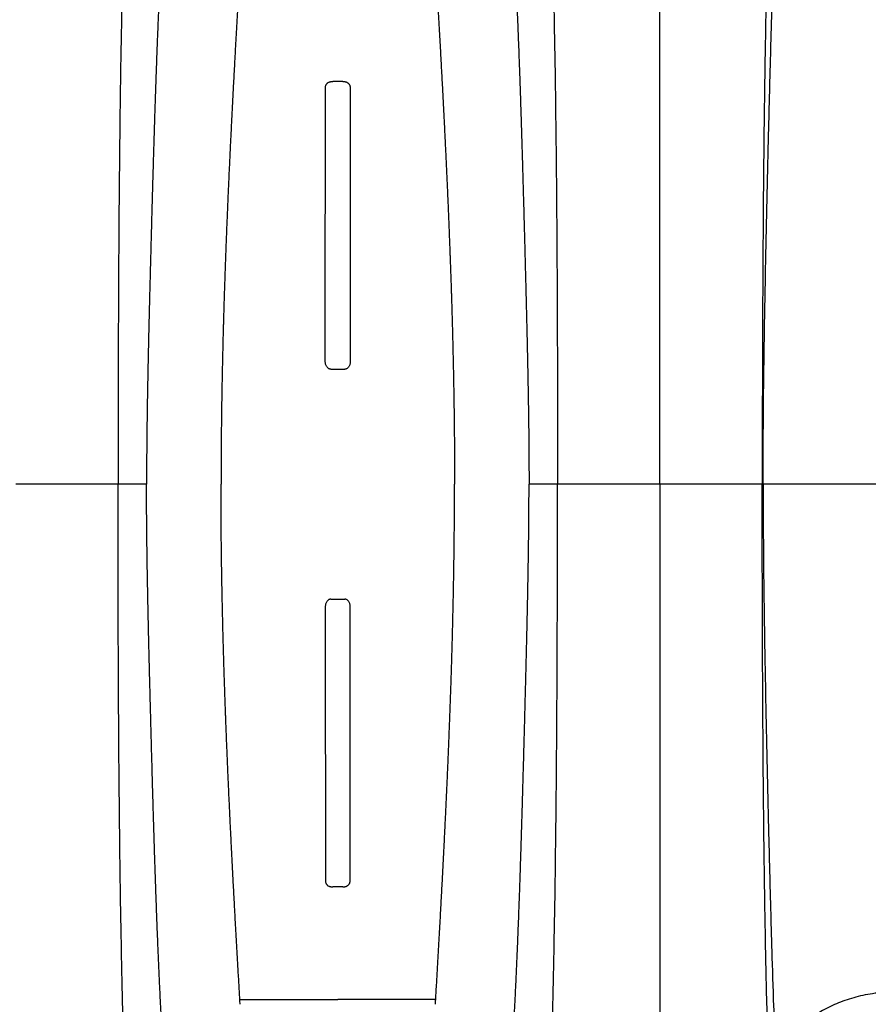
# Model space of a CAD drawing. Units: inches. Extents: x 0 to 176, y 0 to 136.
# Drawn here: x 136 to 141, y 102 to 108 of the extents above; entities that cross this region are included whole.
import ezdxf

# ---------------------------------------------------------------- set-up
doc = ezdxf.new("R2010")
doc.units = ezdxf.units.IN
doc.header["$LTSCALE"] = 16
doc.header["$MEASUREMENT"] = 0
doc.layers.add('dim', color=1, linetype='Continuous')
doc.layers.add('pipe', color=7, linetype='Continuous')
doc.styles.get("Standard").update_dxf_attribs({"font": 'arial.ttf'})
doc.dimstyles.new('ADS DETAIL', dxfattribs={"dimscale": 16, "dimtxt": 0.075, "dimasz": 0.125, "dimexe": 0.0625, "dimexo": 0.0625, "dimgap": 0.09, "dimtad": 0, "dimtih": 1, "dimtoh": 1, "dimzin": 10, "dimdsep": 46, "dimtxsty": 'Standard', "dimcen": 0.09, "dimclrd": 256, "dimclre": 256, "dimclrt": 256, "dimazin": 2, "dimtfac": 1, "dimtofl": 0, "dimtmove": 0, "dimatfit": 3, "dimfxl": 0, "dimtolj": 1, "dimtzin": 0, "dimarcsym": 0})

# ---------------------------------------------------------------- blocks, each defined once
blk = doc.blocks.new('*D2')
at = {"layer": 'Defpoints', "color": 0}
for p in [(148.6836, 122.2073), (81.6858, 105.1365), (148.6836, 105.1365)]:
    blk.add_point(p, dxfattribs=at)
at = {"layer": 'dim', "lineweight": -2}
for p, q in [((81.6858, 106.1365), (81.6858, 123.2073)), ((148.6836, 106.1365), (148.6836, 123.2073)), ((83.6858, 122.2073), (110.4423, 122.2073)), ((146.6836, 122.2073), (119.9272, 122.2073))]:
    blk.add_line(p, q, dxfattribs=at)
at = {"layer": 'dim'}
for points in [[(83.6858, 122.5407), (83.6858, 121.874), (81.6858, 122.2073)], [(146.6836, 122.5407), (146.6836, 121.874), (148.6836, 122.2073)]]:
    blk.add_solid(points, dxfattribs=at)
at = {"layer": 'dim', "insert": (115.1847, 122.2073), "char_height": 1.2, "attachment_point": 5}
blk.add_mtext('\\A1;170.2 cm', dxfattribs=at)
blk = doc.blocks.new('Arc 18 Top view')
at = {"layer": 'pipe'}
for p, q in [((139.6848, 105.1365), (139.6848, 112.4656)), ((137.6442, 107.6365), (137.654, 107.6365)), ((137.7155, 107.6365), (137.654, 107.6365)), ((137.7155, 107.6365), (137.7253, 107.6365)), ((137.6415, 105.8508), (137.728, 105.8508)), ((136.3203, 105.1365), (135.6848, 105.1365)), ((136.4974, 105.1365), (136.3203, 105.1365)), ((139.0492, 105.1365), (138.8722, 105.1365)), ((139.6848, 105.1365), (139.0492, 105.1365)), ((139.6848, 105.1365), (139.6848, 97.8073)), ((140.3203, 105.1365), (139.6848, 105.1365)), ((140.3257, 105.1365), (140.3203, 105.1365)), ((141.1348, 105.1365), (140.3257, 105.1365)), ((137.6415, 104.4221), (137.728, 104.4221)), ((137.6442, 102.6365), (137.654, 102.6365)), ((137.7155, 102.6365), (137.654, 102.6365)), ((137.7155, 102.6365), (137.7253, 102.6365)), ((137.0767, 101.9369), (137.6848, 101.9369)), ((138.2928, 101.9369), (137.6848, 101.9369))]:
    blk.add_line(p, q, dxfattribs=at)
for points, start_tangent, end_tangent in [([(136.6259, 111.7693), (136.6002, 111.6149), (136.5641, 111.3789), (136.5304, 111.133), (136.4993, 110.8751), (136.4707, 110.6028), (136.4446, 110.3132), (136.421, 110.003), (136.3998, 109.6679), (136.3812, 109.3025), (136.3651, 108.9001), (136.3514, 108.452), (136.3455, 108.2077), (136.3402, 107.948), (136.3355, 107.6712), (136.3315, 107.3759), (136.3281, 107.0603), (136.3253, 106.7232), (136.3231, 106.3632), (136.3223, 106.1743), (136.3216, 105.9793), (136.321, 105.7782), (136.3206, 105.5709), (136.3204, 105.357), (136.3203, 105.1365)], (-0.169778, -0.985482), (0, -1)), ([(138.7436, 111.7693), (138.7694, 111.6149), (138.8055, 111.3789), (138.8391, 111.133), (138.8702, 110.8751), (138.8988, 110.6028), (138.9249, 110.3132), (138.9486, 110.003), (138.9697, 109.6679), (138.9883, 109.3025), (139.0045, 108.9001), (139.0182, 108.452), (139.0241, 108.2077), (139.0293, 107.948), (139.034, 107.6712), (139.038, 107.3759), (139.0415, 107.0603), (139.0442, 106.7232), (139.0464, 106.3632), (139.0473, 106.1743), (139.048, 105.9793), (139.0485, 105.7782), (139.0489, 105.5709), (139.0491, 105.357), (139.0492, 105.1365)], (0.169778, -0.985482), (0, -1)), ([(140.6259, 111.7693), (140.6002, 111.6149), (140.5641, 111.3789), (140.5304, 111.133), (140.4993, 110.8751), (140.4707, 110.6028), (140.4446, 110.3132), (140.421, 110.003), (140.3998, 109.6679), (140.3812, 109.3025), (140.3651, 108.9001), (140.3514, 108.452), (140.3455, 108.2077), (140.3402, 107.948), (140.3355, 107.6712), (140.3315, 107.3759), (140.3281, 107.0603), (140.3253, 106.7232), (140.3231, 106.3632), (140.3223, 106.1743), (140.3216, 105.9793), (140.321, 105.7782), (140.3206, 105.5709), (140.3204, 105.357), (140.3203, 105.1365)], (-0.169778, -0.985482), (0, -1)), ([(136.8646, 110.8058), (136.851, 110.7452), (136.8378, 110.6834), (136.825, 110.6208), (136.8127, 110.5576), (136.8009, 110.4939), (136.7895, 110.4299), (136.7786, 110.3656), (136.7681, 110.3014), (136.7581, 110.2372), (136.7484, 110.1732), (136.7392, 110.1094), (136.7304, 110.0459), (136.722, 109.9827), (136.7139, 109.92), (136.7062, 109.8577), (136.6988, 109.7959), (136.6917, 109.7346), (136.6849, 109.6738), (136.6785, 109.6134), (136.6722, 109.5536), (136.6663, 109.4943), (136.6606, 109.4356), (136.6551, 109.3773), (136.6499, 109.3195), (136.6449, 109.2622), (136.6401, 109.2054), (136.6355, 109.1491), (136.631, 109.0933), (136.6268, 109.0379), (136.6227, 108.9829), (136.6188, 108.9284), (136.615, 108.8743), (136.6114, 108.8206), (136.6079, 108.7673), (136.6045, 108.7144), (136.6013, 108.6618), (136.5982, 108.6095), (136.5952, 108.5576), (136.5923, 108.5059), (136.5895, 108.4546), (136.5868, 108.4035), (136.5842, 108.3527), (136.5817, 108.3024), (136.5793, 108.2527), (136.577, 108.2039), (136.5748, 108.1559), (136.5727, 108.1085), (136.5707, 108.0618), (136.5687, 108.0157), (136.5669, 107.9702), (136.5651, 107.9254), (136.5633, 107.8811), (136.5617, 107.8373), (136.56, 107.7941), (136.5585, 107.7513), (136.557, 107.709), (136.5555, 107.6671), (136.554, 107.6257), (136.5526, 107.5846), (136.5513, 107.5439), (136.55, 107.5035), (136.5487, 107.4635), (136.5474, 107.4238), (136.5461, 107.3844), (136.5449, 107.3452), (136.5437, 107.3063), (136.5426, 107.2676), (136.5414, 107.2292), (136.5403, 107.1909), (136.5392, 107.1529), (136.5381, 107.115), (136.537, 107.0772), (136.5359, 107.0396), (136.5348, 107.0021), (136.5338, 106.9648), (136.5327, 106.9276), (136.5317, 106.8905), (136.5307, 106.8534), (136.5296, 106.8164), (136.5286, 106.7794), (136.5276, 106.7425), (136.5266, 106.7057), (136.5256, 106.6689), (136.5247, 106.632), (136.5237, 106.5951), (136.5227, 106.5582), (136.5217, 106.5213), (136.5208, 106.4844), (136.5198, 106.4474), (136.5188, 106.4104), (136.5179, 106.3733), (136.5169, 106.3361), (136.516, 106.2989), (136.5151, 106.2615), (136.5141, 106.224), (136.5132, 106.1864), (136.5123, 106.1487), (136.5114, 106.1108), (136.5105, 106.0728), (136.5097, 106.0346), (136.5088, 105.9963), (136.508, 105.9577), (136.5071, 105.919), (136.5063, 105.88), (136.5055, 105.8408), (136.5047, 105.8014), (136.504, 105.7618), (136.5032, 105.722), (136.5025, 105.682), (136.5019, 105.6417), (136.5012, 105.6011), (136.5006, 105.5603), (136.5001, 105.5192), (136.4996, 105.4778), (136.4991, 105.4362), (136.4987, 105.3943), (136.4983, 105.3521), (136.498, 105.3096), (136.4977, 105.2668), (136.4975, 105.2237), (136.4974, 105.1802), (136.4974, 105.1365)], (-0.224616, -0.974447), (0, -1)), ([(138.5049, 110.8058), (138.5186, 110.7452), (138.5318, 110.6834), (138.5445, 110.6208), (138.5568, 110.5576), (138.5687, 110.4939), (138.58, 110.4299), (138.591, 110.3656), (138.6014, 110.3014), (138.6115, 110.2372), (138.6211, 110.1732), (138.6303, 110.1094), (138.6391, 110.0459), (138.6476, 109.9827), (138.6556, 109.92), (138.6634, 109.8577), (138.6708, 109.7959), (138.6778, 109.7346), (138.6846, 109.6738), (138.6911, 109.6134), (138.6973, 109.5536), (138.7032, 109.4943), (138.7089, 109.4356), (138.7144, 109.3773), (138.7196, 109.3195), (138.7246, 109.2622), (138.7295, 109.2054), (138.7341, 109.1491), (138.7385, 109.0933), (138.7428, 109.0379), (138.7469, 108.9829), (138.7508, 108.9284), (138.7546, 108.8743), (138.7582, 108.8206), (138.7617, 108.7673), (138.765, 108.7144), (138.7683, 108.6618), (138.7714, 108.6095), (138.7744, 108.5576), (138.7773, 108.5059), (138.7801, 108.4546), (138.7828, 108.4035), (138.7854, 108.3527), (138.7879, 108.3024), (138.7903, 108.2527), (138.7925, 108.2039), (138.7947, 108.1559), (138.7968, 108.1085), (138.7989, 108.0618), (138.8008, 108.0157), (138.8027, 107.9702), (138.8045, 107.9254), (138.8062, 107.8811), (138.8079, 107.8373), (138.8095, 107.7941), (138.8111, 107.7513), (138.8126, 107.709), (138.8141, 107.6671), (138.8155, 107.6257), (138.8169, 107.5846), (138.8183, 107.5439), (138.8196, 107.5035), (138.8209, 107.4635), (138.8221, 107.4238), (138.8234, 107.3844), (138.8246, 107.3452), (138.8258, 107.3063), (138.827, 107.2676), (138.8281, 107.2292), (138.8293, 107.1909), (138.8304, 107.1529), (138.8315, 107.115), (138.8326, 107.0772), (138.8337, 107.0396), (138.8347, 107.0021), (138.8358, 106.9648), (138.8368, 106.9276), (138.8378, 106.8905), (138.8389, 106.8534), (138.8399, 106.8164), (138.8409, 106.7794), (138.8419, 106.7425), (138.8429, 106.7057), (138.8439, 106.6689), (138.8449, 106.632), (138.8459, 106.5951), (138.8468, 106.5582), (138.8478, 106.5213), (138.8488, 106.4844), (138.8497, 106.4474), (138.8507, 106.4104), (138.8516, 106.3733), (138.8526, 106.3361), (138.8535, 106.2989), (138.8545, 106.2615), (138.8554, 106.224), (138.8563, 106.1864), (138.8572, 106.1487), (138.8581, 106.1108), (138.859, 106.0728), (138.8599, 106.0346), (138.8607, 105.9963), (138.8616, 105.9577), (138.8624, 105.919), (138.8632, 105.88), (138.864, 105.8408), (138.8648, 105.8014), (138.8656, 105.7618), (138.8663, 105.722), (138.867, 105.682), (138.8677, 105.6417), (138.8683, 105.6011), (138.8689, 105.5603), (138.8695, 105.5192), (138.87, 105.4778), (138.8705, 105.4362), (138.8709, 105.3943), (138.8712, 105.3521), (138.8716, 105.3096), (138.8718, 105.2668), (138.872, 105.2237), (138.8721, 105.1802), (138.8722, 105.1365)], (0.224616, -0.974447), (0, -1)), ([(140.3257, 105.1365), (140.329, 105.7084), (140.3329, 106.0019), (140.3376, 106.2822), (140.3428, 106.5479), (140.3481, 106.7987), (140.3595, 107.2915), (140.3688, 107.6639), (140.3792, 108.0321), (140.3904, 108.378), (140.4046, 108.7409)], (0, 1), (0.042681, 0.999089)), ([(137.0767, 108.3361), (137.0737, 108.2845), (137.0708, 108.2336), (137.0679, 108.183), (137.065, 108.1329), (137.0621, 108.0832), (137.0593, 108.0338), (137.0565, 107.9849), (137.0538, 107.9367), (137.0512, 107.8895), (137.0486, 107.8432), (137.0461, 107.7977), (137.0437, 107.7528), (137.0413, 107.7087), (137.039, 107.6653), (137.0367, 107.6226), (137.0345, 107.5806), (137.0323, 107.5391), (137.0302, 107.4983), (137.0281, 107.458), (137.0261, 107.4182), (137.0241, 107.379), (137.0222, 107.3402), (137.0203, 107.3019), (137.0184, 107.2641), (137.0166, 107.2266), (137.0148, 107.1895), (137.0131, 107.1528), (137.0114, 107.1166), (137.0097, 107.0806), (137.0081, 107.0449), (137.0065, 107.0095), (137.0049, 106.9745), (137.0034, 106.9397), (137.0019, 106.9051), (137.0004, 106.8708), (136.999, 106.8366), (136.9976, 106.8027), (136.9962, 106.769), (136.9948, 106.7354), (136.9935, 106.7021), (136.9922, 106.6689), (136.9909, 106.6358), (136.9897, 106.6029), (136.9884, 106.57), (136.9872, 106.5372), (136.986, 106.5046), (136.9849, 106.472), (136.9838, 106.4395), (136.9827, 106.407), (136.9816, 106.3745), (136.9805, 106.342), (136.9795, 106.3096), (136.9785, 106.2772), (136.9775, 106.2448), (136.9765, 106.2124), (136.9756, 106.18), (136.9746, 106.1475), (136.9737, 106.1149), (136.9729, 106.0823), (136.972, 106.0495), (136.9712, 106.0167), (136.9704, 105.9838), (136.9696, 105.9508), (136.9688, 105.9177), (136.9681, 105.8844), (136.9674, 105.851), (136.9667, 105.8173), (136.9661, 105.7835), (136.9654, 105.7496), (136.9649, 105.7154), (136.9643, 105.6811), (136.9637, 105.6466), (136.9632, 105.6119), (136.9627, 105.5769), (136.9623, 105.5417), (136.9619, 105.5063), (136.9615, 105.4706), (136.9612, 105.4346), (136.9608, 105.3983), (136.9606, 105.3618), (136.9603, 105.325), (136.9601, 105.288), (136.96, 105.2506), (136.9599, 105.2129), (136.9598, 105.1748), (136.9598, 105.1365)], (-0.058388, -0.998294), (0, -1)), ([(138.2928, 108.3361), (138.2958, 108.2845), (138.2988, 108.2336), (138.3017, 108.183), (138.3046, 108.1329), (138.3074, 108.0832), (138.3102, 108.0338), (138.313, 107.9849), (138.3157, 107.9367), (138.3183, 107.8895), (138.3209, 107.8432), (138.3234, 107.7977), (138.3258, 107.7528), (138.3282, 107.7087), (138.3306, 107.6653), (138.3328, 107.6226), (138.3351, 107.5806), (138.3372, 107.5391), (138.3394, 107.4983), (138.3414, 107.458), (138.3435, 107.4182), (138.3454, 107.379), (138.3474, 107.3402), (138.3493, 107.3019), (138.3511, 107.2641), (138.3529, 107.2266), (138.3547, 107.1895), (138.3564, 107.1528), (138.3581, 107.1166), (138.3598, 107.0806), (138.3614, 107.0449), (138.363, 107.0095), (138.3646, 106.9745), (138.3661, 106.9397), (138.3676, 106.9051), (138.3691, 106.8708), (138.3706, 106.8366), (138.372, 106.8027), (138.3734, 106.769), (138.3747, 106.7354), (138.376, 106.7021), (138.3773, 106.6689), (138.3786, 106.6358), (138.3799, 106.6029), (138.3811, 106.57), (138.3823, 106.5372), (138.3835, 106.5046), (138.3846, 106.472), (138.3858, 106.4395), (138.3869, 106.407), (138.388, 106.3745), (138.389, 106.342), (138.3901, 106.3096), (138.3911, 106.2772), (138.3921, 106.2448), (138.393, 106.2124), (138.394, 106.18), (138.3949, 106.1475), (138.3958, 106.1149), (138.3967, 106.0823), (138.3975, 106.0495), (138.3984, 106.0167), (138.3992, 105.9838), (138.3999, 105.9508), (138.4007, 105.9177), (138.4014, 105.8844), (138.4021, 105.851), (138.4028, 105.8173), (138.4035, 105.7835), (138.4041, 105.7496), (138.4047, 105.7154), (138.4053, 105.6811), (138.4058, 105.6466), (138.4063, 105.6119), (138.4068, 105.5769), (138.4072, 105.5417), (138.4077, 105.5063), (138.408, 105.4706), (138.4084, 105.4346), (138.4087, 105.3983), (138.409, 105.3618), (138.4092, 105.325), (138.4094, 105.288), (138.4096, 105.2506), (138.4097, 105.2129), (138.4097, 105.1748), (138.4098, 105.1365)], (0.058388, -0.998294), (0, -1)), ([(137.6083, 107.6006), (137.6088, 107.6063), (137.6101, 107.6117), (137.6121, 107.6166), (137.6148, 107.621), (137.618, 107.625), (137.6217, 107.6284), (137.6259, 107.6314), (137.6305, 107.6337), (137.6351, 107.6352), (137.6397, 107.6362), (137.6442, 107.6365)], (0.001297, 0.999999), (1, 0)), ([(137.7253, 107.6365), (137.7298, 107.6362), (137.7345, 107.6352), (137.7391, 107.6337), (137.7436, 107.6314), (137.7478, 107.6284), (137.7516, 107.6249), (137.7548, 107.621), (137.7574, 107.6165), (137.7595, 107.6116), (137.7608, 107.6063), (137.7613, 107.6006)], (1, 0), (0.001297, -0.999999)), ([(137.607, 105.8992), (137.607, 106.0479), (137.6071, 106.196), (137.6072, 106.3437), (137.6072, 106.4908), (137.6073, 106.6375), (137.6074, 106.7856), (137.6076, 106.9367), (137.6077, 107.0916), (137.6079, 107.2521), (137.6081, 107.4211), (137.6083, 107.6006)], (0.000155, 1), (0.001297, 0.999999)), ([(137.7613, 107.6006), (137.7615, 107.4211), (137.7617, 107.2521), (137.7618, 107.0916), (137.762, 106.9367), (137.7621, 106.7856), (137.7622, 106.6375), (137.7623, 106.4908), (137.7624, 106.3437), (137.7624, 106.196), (137.7625, 106.0479), (137.7625, 105.8992)], (0.001297, -0.999999), (0.000155, -1)), ([(137.6415, 105.8508), (137.6356, 105.8515), (137.6301, 105.8535), (137.625, 105.8566), (137.6203, 105.8609), (137.616, 105.8664), (137.6124, 105.8731), (137.6095, 105.8811), (137.6076, 105.8899), (137.607, 105.8992)], (-1, 0), (0.000155, 1)), ([(137.7625, 105.8992), (137.7619, 105.8899), (137.7601, 105.881), (137.7572, 105.8731), (137.7535, 105.8664), (137.7492, 105.8609), (137.7445, 105.8566), (137.7394, 105.8535), (137.7339, 105.8515), (137.728, 105.8508)], (0.000155, -1), (-1, 0)), ([(136.6259, 98.5036), (136.6002, 98.658), (136.5641, 98.894), (136.5304, 99.1399), (136.4993, 99.3978), (136.4707, 99.6701), (136.4446, 99.9597), (136.421, 100.2699), (136.3998, 100.605), (136.3812, 100.9704), (136.3651, 101.3728), (136.3514, 101.8209), (136.3455, 102.0652), (136.3402, 102.3249), (136.3355, 102.6017), (136.3315, 102.897), (136.3281, 103.2126), (136.3253, 103.5497), (136.3231, 103.9098), (136.3223, 104.0986), (136.3216, 104.2936), (136.321, 104.4947), (136.3206, 104.7021), (136.3204, 104.9159), (136.3203, 105.1365)], (-0.169778, 0.985482), (0, 1)), ([(136.8646, 99.4671), (136.851, 99.5278), (136.8378, 99.5895), (136.825, 99.6521), (136.8127, 99.7153), (136.8009, 99.779), (136.7895, 99.8431), (136.7786, 99.9073), (136.7681, 99.9715), (136.7581, 100.0357), (136.7484, 100.0998), (136.7392, 100.1636), (136.7304, 100.227), (136.722, 100.2902), (136.7139, 100.3529), (136.7062, 100.4152), (136.6988, 100.477), (136.6917, 100.5383), (136.6849, 100.5992), (136.6785, 100.6595), (136.6722, 100.7193), (136.6663, 100.7786), (136.6606, 100.8373), (136.6551, 100.8956), (136.6499, 100.9534), (136.6449, 101.0107), (136.6401, 101.0675), (136.6355, 101.1238), (136.631, 101.1796), (136.6268, 101.235), (136.6227, 101.29), (136.6188, 101.3445), (136.615, 101.3986), (136.6114, 101.4523), (136.6079, 101.5056), (136.6045, 101.5585), (136.6013, 101.6112), (136.5982, 101.6634), (136.5952, 101.7154), (136.5923, 101.767), (136.5895, 101.8183), (136.5868, 101.8694), (136.5842, 101.9202), (136.5817, 101.9706), (136.5793, 102.0202), (136.577, 102.069), (136.5748, 102.1171), (136.5727, 102.1644), (136.5707, 102.2112), (136.5687, 102.2573), (136.5669, 102.3027), (136.5651, 102.3475), (136.5633, 102.3919), (136.5617, 102.4356), (136.56, 102.4788), (136.5585, 102.5216), (136.557, 102.5639), (136.5555, 102.6058), (136.554, 102.6473), (136.5526, 102.6883), (136.5513, 102.729), (136.55, 102.7694), (136.5487, 102.8094), (136.5474, 102.8491), (136.5461, 102.8885), (136.5449, 102.9277), (136.5437, 102.9666), (136.5426, 103.0053), (136.5414, 103.0437), (136.5403, 103.082), (136.5392, 103.12), (136.5381, 103.1579), (136.537, 103.1957), (136.5359, 103.2333), (136.5348, 103.2708), (136.5338, 103.3081), (136.5327, 103.3453), (136.5317, 103.3825), (136.5307, 103.4195), (136.5296, 103.4565), (136.5286, 103.4935), (136.5276, 103.5304), (136.5266, 103.5672), (136.5256, 103.6041), (136.5247, 103.6409), (136.5237, 103.6778), (136.5227, 103.7147), (136.5217, 103.7516), (136.5208, 103.7885), (136.5198, 103.8255), (136.5188, 103.8625), (136.5179, 103.8996), (136.5169, 103.9368), (136.516, 103.974), (136.5151, 104.0114), (136.5141, 104.0489), (136.5132, 104.0865), (136.5123, 104.1242), (136.5114, 104.1621), (136.5105, 104.2001), (136.5097, 104.2383), (136.5088, 104.2766), (136.508, 104.3152), (136.5071, 104.354), (136.5063, 104.3929), (136.5055, 104.4321), (136.5047, 104.4715), (136.504, 104.5111), (136.5032, 104.5509), (136.5025, 104.5909), (136.5019, 104.6312), (136.5012, 104.6718), (136.5006, 104.7126), (136.5001, 104.7537), (136.4996, 104.7951), (136.4991, 104.8367), (136.4987, 104.8786), (136.4983, 104.9208), (136.498, 104.9633), (136.4977, 105.0061), (136.4975, 105.0493), (136.4974, 105.0927), (136.4974, 105.1365)], (-0.224616, 0.974447), (0, 1)), ([(137.0767, 101.9368), (137.0737, 101.9884), (137.0708, 102.0394), (137.0679, 102.0899), (137.065, 102.14), (137.0621, 102.1897), (137.0593, 102.2391), (137.0565, 102.288), (137.0538, 102.3362), (137.0512, 102.3834), (137.0486, 102.4297), (137.0461, 102.4753), (137.0437, 102.5201), (137.0413, 102.5642), (137.039, 102.6076), (137.0367, 102.6503), (137.0345, 102.6923), (137.0323, 102.7338), (137.0302, 102.7746), (137.0281, 102.8149), (137.0261, 102.8547), (137.0241, 102.8939), (137.0222, 102.9327), (137.0203, 102.971), (137.0184, 103.0088), (137.0166, 103.0463), (137.0148, 103.0834), (137.0131, 103.1201), (137.0114, 103.1564), (137.0097, 103.1923), (137.0081, 103.228), (137.0065, 103.2634), (137.0049, 103.2984), (137.0034, 103.3332), (137.0019, 103.3678), (137.0004, 103.4021), (136.999, 103.4363), (136.9976, 103.4702), (136.9962, 103.5039), (136.9948, 103.5375), (136.9935, 103.5708), (136.9922, 103.604), (136.9909, 103.6371), (136.9897, 103.67), (136.9884, 103.7029), (136.9872, 103.7357), (136.986, 103.7683), (136.9849, 103.8009), (136.9838, 103.8334), (136.9827, 103.8659), (136.9816, 103.8984), (136.9805, 103.9309), (136.9795, 103.9633), (136.9785, 103.9957), (136.9775, 104.0281), (136.9765, 104.0605), (136.9756, 104.093), (136.9746, 104.1255), (136.9737, 104.158), (136.9729, 104.1907), (136.972, 104.2234), (136.9712, 104.2562), (136.9704, 104.2891), (136.9696, 104.3221), (136.9688, 104.3552), (136.9681, 104.3885), (136.9674, 104.4219), (136.9667, 104.4556), (136.9661, 104.4894), (136.9654, 104.5233), (136.9649, 104.5575), (136.9643, 104.5918), (136.9637, 104.6263), (136.9632, 104.6611), (136.9627, 104.696), (136.9623, 104.7312), (136.9619, 104.7667), (136.9615, 104.8024), (136.9612, 104.8383), (136.9608, 104.8746), (136.9606, 104.9111), (136.9603, 104.9479), (136.9601, 104.985), (136.96, 105.0223), (136.9599, 105.06), (136.9598, 105.0981), (136.9598, 105.1365)], (-0.058388, 0.998294), (0, 1)), ([(138.2928, 101.9368), (138.2958, 101.9884), (138.2988, 102.0394), (138.3017, 102.0899), (138.3046, 102.14), (138.3074, 102.1897), (138.3102, 102.2391), (138.313, 102.288), (138.3157, 102.3362), (138.3183, 102.3834), (138.3209, 102.4297), (138.3234, 102.4753), (138.3258, 102.5201), (138.3282, 102.5642), (138.3306, 102.6076), (138.3328, 102.6503), (138.3351, 102.6923), (138.3372, 102.7338), (138.3394, 102.7746), (138.3414, 102.8149), (138.3435, 102.8547), (138.3454, 102.8939), (138.3474, 102.9327), (138.3493, 102.971), (138.3511, 103.0088), (138.3529, 103.0463), (138.3547, 103.0834), (138.3564, 103.1201), (138.3581, 103.1564), (138.3598, 103.1923), (138.3614, 103.228), (138.363, 103.2634), (138.3646, 103.2984), (138.3661, 103.3332), (138.3676, 103.3678), (138.3691, 103.4021), (138.3706, 103.4363), (138.372, 103.4702), (138.3734, 103.5039), (138.3747, 103.5375), (138.376, 103.5708), (138.3773, 103.604), (138.3786, 103.6371), (138.3799, 103.67), (138.3811, 103.7029), (138.3823, 103.7357), (138.3835, 103.7683), (138.3846, 103.8009), (138.3858, 103.8334), (138.3869, 103.8659), (138.388, 103.8984), (138.389, 103.9309), (138.3901, 103.9633), (138.3911, 103.9957), (138.3921, 104.0281), (138.393, 104.0605), (138.394, 104.093), (138.3949, 104.1255), (138.3958, 104.158), (138.3967, 104.1907), (138.3975, 104.2234), (138.3984, 104.2562), (138.3992, 104.2891), (138.3999, 104.3221), (138.4007, 104.3552), (138.4014, 104.3885), (138.4021, 104.4219), (138.4028, 104.4556), (138.4035, 104.4894), (138.4041, 104.5233), (138.4047, 104.5575), (138.4053, 104.5918), (138.4058, 104.6263), (138.4063, 104.6611), (138.4068, 104.696), (138.4072, 104.7312), (138.4077, 104.7667), (138.408, 104.8024), (138.4084, 104.8383), (138.4087, 104.8746), (138.409, 104.9111), (138.4092, 104.9479), (138.4094, 104.985), (138.4096, 105.0223), (138.4097, 105.06), (138.4097, 105.0981), (138.4098, 105.1365)], (0.058388, 0.998294), (0, 1)), ([(138.5049, 99.4671), (138.5186, 99.5278), (138.5318, 99.5895), (138.5445, 99.6521), (138.5568, 99.7153), (138.5687, 99.779), (138.58, 99.8431), (138.591, 99.9073), (138.6014, 99.9715), (138.6115, 100.0357), (138.6211, 100.0998), (138.6303, 100.1636), (138.6391, 100.227), (138.6476, 100.2902), (138.6556, 100.3529), (138.6634, 100.4152), (138.6708, 100.477), (138.6778, 100.5383), (138.6846, 100.5992), (138.6911, 100.6595), (138.6973, 100.7193), (138.7032, 100.7786), (138.7089, 100.8373), (138.7144, 100.8956), (138.7196, 100.9534), (138.7246, 101.0107), (138.7295, 101.0675), (138.7341, 101.1238), (138.7385, 101.1796), (138.7428, 101.235), (138.7469, 101.29), (138.7508, 101.3445), (138.7546, 101.3986), (138.7582, 101.4523), (138.7617, 101.5056), (138.765, 101.5585), (138.7683, 101.6112), (138.7714, 101.6634), (138.7744, 101.7154), (138.7773, 101.767), (138.7801, 101.8183), (138.7828, 101.8694), (138.7854, 101.9202), (138.7879, 101.9706), (138.7903, 102.0202), (138.7925, 102.069), (138.7947, 102.1171), (138.7968, 102.1644), (138.7989, 102.2112), (138.8008, 102.2573), (138.8027, 102.3027), (138.8045, 102.3475), (138.8062, 102.3919), (138.8079, 102.4356), (138.8095, 102.4788), (138.8111, 102.5216), (138.8126, 102.5639), (138.8141, 102.6058), (138.8155, 102.6473), (138.8169, 102.6883), (138.8183, 102.729), (138.8196, 102.7694), (138.8209, 102.8094), (138.8221, 102.8491), (138.8234, 102.8885), (138.8246, 102.9277), (138.8258, 102.9666), (138.827, 103.0053), (138.8281, 103.0437), (138.8293, 103.082), (138.8304, 103.12), (138.8315, 103.1579), (138.8326, 103.1957), (138.8337, 103.2333), (138.8347, 103.2708), (138.8358, 103.3081), (138.8368, 103.3453), (138.8378, 103.3825), (138.8389, 103.4195), (138.8399, 103.4565), (138.8409, 103.4935), (138.8419, 103.5304), (138.8429, 103.5672), (138.8439, 103.6041), (138.8449, 103.6409), (138.8459, 103.6778), (138.8468, 103.7147), (138.8478, 103.7516), (138.8488, 103.7885), (138.8497, 103.8255), (138.8507, 103.8625), (138.8516, 103.8996), (138.8526, 103.9368), (138.8535, 103.974), (138.8545, 104.0114), (138.8554, 104.0489), (138.8563, 104.0865), (138.8572, 104.1242), (138.8581, 104.1621), (138.859, 104.2001), (138.8599, 104.2383), (138.8607, 104.2766), (138.8616, 104.3152), (138.8624, 104.354), (138.8632, 104.3929), (138.864, 104.4321), (138.8648, 104.4715), (138.8656, 104.5111), (138.8663, 104.5509), (138.867, 104.5909), (138.8677, 104.6312), (138.8683, 104.6718), (138.8689, 104.7126), (138.8695, 104.7537), (138.87, 104.7951), (138.8705, 104.8367), (138.8709, 104.8786), (138.8712, 104.9208), (138.8716, 104.9633), (138.8718, 105.0061), (138.872, 105.0493), (138.8721, 105.0927), (138.8722, 105.1365)], (0.224616, 0.974447), (0, 1)), ([(138.7436, 98.5036), (138.7694, 98.658), (138.8055, 98.894), (138.8391, 99.1399), (138.8702, 99.3978), (138.8988, 99.6701), (138.9249, 99.9597), (138.9486, 100.2699), (138.9697, 100.605), (138.9883, 100.9704), (139.0045, 101.3728), (139.0182, 101.8209), (139.0241, 102.0652), (139.0293, 102.3249), (139.034, 102.6017), (139.038, 102.897), (139.0415, 103.2126), (139.0442, 103.5497), (139.0464, 103.9098), (139.0473, 104.0986), (139.048, 104.2936), (139.0485, 104.4947), (139.0489, 104.7021), (139.0491, 104.9159), (139.0492, 105.1365)], (0.169778, 0.985482), (0, 1)), ([(140.6259, 98.5036), (140.6002, 98.658), (140.5641, 98.894), (140.5304, 99.1399), (140.4993, 99.3978), (140.4707, 99.6701), (140.4446, 99.9597), (140.421, 100.2699), (140.3998, 100.605), (140.3812, 100.9704), (140.3651, 101.3728), (140.3514, 101.8209), (140.3455, 102.0652), (140.3402, 102.3249), (140.3355, 102.6017), (140.3315, 102.897), (140.3281, 103.2126), (140.3253, 103.5497), (140.3231, 103.9098), (140.3223, 104.0986), (140.3216, 104.2936), (140.321, 104.4947), (140.3206, 104.7021), (140.3204, 104.9159), (140.3203, 105.1365)], (-0.169778, 0.985482), (0, 1)), ([(140.3257, 105.1365), (140.329, 104.5646), (140.3329, 104.271), (140.3376, 103.9908), (140.3428, 103.725), (140.3481, 103.4742), (140.3595, 102.9815), (140.3688, 102.609), (140.3792, 102.2408), (140.3904, 101.8949), (140.4046, 101.532)], (0, -1), (0.042681, -0.999089)), ([(137.6415, 104.4221), (137.6356, 104.4214), (137.6301, 104.4194), (137.625, 104.4163), (137.6203, 104.412), (137.616, 104.4065), (137.6124, 104.3998), (137.6095, 104.3919), (137.6076, 104.383), (137.607, 104.3737)], (-1, 0), (0.000155, -1)), ([(137.7625, 104.3737), (137.7619, 104.383), (137.7601, 104.3919), (137.7572, 104.3998), (137.7535, 104.4065), (137.7492, 104.412), (137.7445, 104.4163), (137.7394, 104.4195), (137.7339, 104.4214), (137.728, 104.4221)], (0.000155, 1), (-1, 0)), ([(137.607, 104.3737), (137.607, 104.225), (137.6071, 104.0769), (137.6072, 103.9292), (137.6072, 103.7822), (137.6073, 103.6354), (137.6074, 103.4873), (137.6076, 103.3362), (137.6077, 103.1813), (137.6079, 103.0208), (137.6081, 102.8518), (137.6083, 102.6723)], (0.000155, -1), (0.001297, -0.999999)), ([(137.7613, 102.6723), (137.7615, 102.8518), (137.7617, 103.0208), (137.7618, 103.1813), (137.762, 103.3362), (137.7621, 103.4873), (137.7622, 103.6354), (137.7623, 103.7822), (137.7624, 103.9292), (137.7624, 104.0769), (137.7625, 104.225), (137.7625, 104.3737)], (0.001297, 0.999999), (0.000155, 1)), ([(137.6083, 102.6723), (137.6088, 102.6666), (137.6101, 102.6612), (137.6121, 102.6563), (137.6148, 102.6519), (137.618, 102.6479), (137.6217, 102.6445), (137.6259, 102.6415), (137.6305, 102.6393), (137.6351, 102.6377), (137.6397, 102.6368), (137.6442, 102.6365)], (0.001297, -0.999999), (1, 0)), ([(137.7253, 102.6365), (137.7298, 102.6368), (137.7345, 102.6377), (137.7391, 102.6393), (137.7436, 102.6416), (137.7478, 102.6445), (137.7516, 102.648), (137.7548, 102.652), (137.7574, 102.6564), (137.7595, 102.6613), (137.7608, 102.6666), (137.7613, 102.6723)], (1, 0), (0.001297, 0.999999)), ([(141.1348, 101.9819), (141.068, 101.9793), (141.0049, 101.9722), (140.945, 101.9613), (140.8879, 101.947), (140.8333, 101.9297), (140.7811, 101.9095), (140.7312, 101.8865), (140.6835, 101.8608), (140.6382, 101.8324), (140.5952, 101.8011), (140.5505, 101.763)], (-1, 0), (-0.731522, -0.681818)), ([(137.0786, 101.9061), (137.0776, 101.9216), (137.0767, 101.9368)], (-0.059744, 0.998214), (-0.058214, 0.998304)), ([(138.291, 101.9061), (138.2919, 101.9216), (138.2928, 101.9368)], (0.059744, 0.998214), (0.058214, 0.998304))]:
    blk.add_spline(points, degree=3, dxfattribs=dict(at, start_tangent=start_tangent, end_tangent=end_tangent))

msp = doc.modelspace()

# ---------------------------------------------------------------- block references
at = {"layer": 'dim'}
msp.add_blockref('Arc 18 Top view', (0, 0), dxfattribs=at)

# ---------------------------------------------------------------- dimensions: what is measured, and where the dimension line sits
dim = msp.add_linear_dim(base=(148.6836, 122.2073), p1=(81.6858, 105.1365), p2=(148.6836, 105.1365), text='170.2 cm', dimstyle='ADS DETAIL', override={"dimpost": '"'}, dxfattribs=at)
dim.commit()
dim.dimension.update_dxf_attribs({"geometry": '*D2', "text_midpoint": (115.1847, 122.2073)})

doc.saveas('drawing.dxf')
